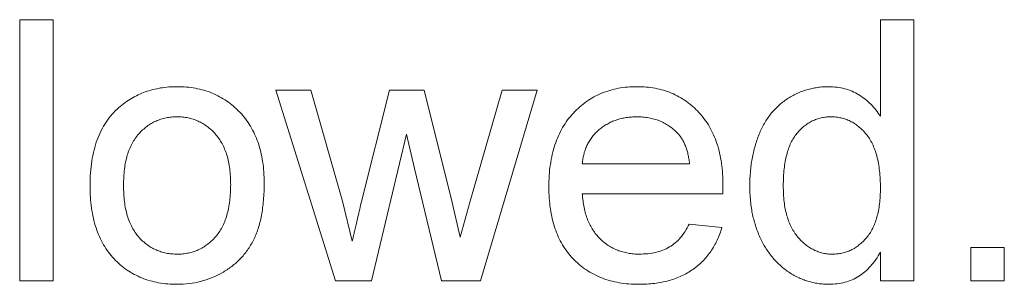
# Paper-space layout '_Back' of a CAD drawing. Units: millimetres. Extents: x -1126 to 27, y -52 to 1931.
# Drawn here: x -779 to -771, y 499 to 501 of the extents above; entities that cross this region are included whole.
import ezdxf

# ---------------------------------------------------------------- set-up
doc = ezdxf.new("R2010")
doc.units = ezdxf.units.MM

psp = doc.layouts.new('_Back')

# ---------------------------------------------------------------- linework, layer by layer
at = {"color": 7, "linetype": 'Continuous', "lineweight": 15}
for p, q in [((-778.518, 498.8144), (-778.518, 500.869)), ((-778.518, 500.869), (-778.2546, 500.869)), ((-778.2546, 500.869), (-778.2546, 498.8144)), ((-771.7482, 500.1101), (-771.7482, 500.869)), ((-771.7482, 500.869), (-771.4848, 500.869)), ((-771.4848, 500.869), (-771.4848, 498.8144)), ((-776.0341, 498.8144), (-776.5029, 500.3159)), ((-776.5029, 500.3159), (-776.2288, 500.3159)), ((-776.2288, 500.3159), (-775.9777, 499.4408)), ((-775.8324, 499.4277), (-775.6101, 500.3159)), ((-775.6101, 500.3159), (-775.3377, 500.3159)), ((-775.3377, 500.3159), (-775.1166, 499.4326)), ((-774.9759, 499.4429), (-774.7232, 500.3159)), ((-774.4482, 500.3159), (-774.8931, 498.8144)), ((-774.7232, 500.3159), (-774.4482, 500.3159)), ((-775.4755, 499.9693), (-775.7521, 498.8144)), ((-775.4138, 499.6981), (-775.4755, 499.9693)), ((-775.1994, 498.8144), (-775.4138, 499.6981)), ((-774.0926, 499.7363), (-773.2497, 499.7363)), ((-775.9777, 499.4408), (-775.9019, 499.1268)), ((-775.0541, 499.1581), (-774.9759, 499.4429)), ((-772.9875, 499.4993), (-774.0926, 499.4993)), ((-775.1166, 499.4326), (-775.0541, 499.1581)), ((-773.2525, 499.2622), (-772.9945, 499.2359)), ((-771.037, 498.8144), (-771.037, 499.0778)), ((-771.037, 499.0778), (-770.7735, 499.0778)), ((-770.7735, 499.0778), (-770.7735, 498.8144)), ((-771.7482, 498.8144), (-771.7482, 499.0412)), ((-778.2546, 498.8144), (-778.518, 498.8144)), ((-775.7521, 498.8144), (-776.0341, 498.8144)), ((-774.8931, 498.8144), (-775.1994, 498.8144)), ((-771.4848, 498.8144), (-771.7482, 498.8144)), ((-770.7735, 498.8144), (-771.037, 498.8144))]:
    psp.add_line(p, q, dxfattribs=at)
for points, knots in [([(-777.7389, 500.1772), (-777.7229, 500.1904), (-777.6913, 500.2166), (-777.6398, 500.2499), (-777.5861, 500.2784), (-777.5299, 500.3021), (-777.4708, 500.3202), (-777.4092, 500.3328), (-777.3451, 500.341), (-777.3014, 500.3418), (-777.2791, 500.3422)], [0, 0, 0, 0, 0.1243018, 0.2463356, 0.3675992, 0.4890978, 0.6123714, 0.7377661, 0.8664315, 1, 1, 1, 1]), ([(-777.2791, 500.3422), (-777.2545, 500.3415), (-777.2065, 500.3402), (-777.1359, 500.3313), (-777.069, 500.3149), (-777.0051, 500.2933), (-776.945, 500.2646), (-776.8878, 500.2303), (-776.8349, 500.1888), (-776.7853, 500.1419), (-776.7406, 500.0895), (-776.7016, 500.0317), (-776.6686, 499.9692), (-776.6413, 499.9018), (-776.6204, 499.8295), (-776.6058, 499.7525), (-776.5965, 499.6709), (-776.5956, 499.6148), (-776.5951, 499.5861)], [0, 0, 0, 0, 0.064148, 0.125517, 0.185171, 0.243479, 0.301291, 0.358638, 0.417072, 0.476329, 0.536519, 0.596593, 0.65777, 0.720728, 0.785986, 0.853812, 0.925134, 1, 1, 1, 1]), ([(-774.356, 499.5524), (-774.3555, 499.5828), (-774.3546, 499.642), (-774.3454, 499.7282), (-774.3302, 499.8091), (-774.3095, 499.885), (-774.2821, 499.9556), (-774.2487, 500.0209), (-774.2095, 500.0811), (-774.1641, 500.1354), (-774.1139, 500.1837), (-774.0604, 500.2267), (-774.0025, 500.2622), (-773.9415, 500.2916), (-773.8767, 500.3142), (-773.8085, 500.3309), (-773.7364, 500.3403), (-773.6872, 500.3416), (-773.6621, 500.3422)], [0, 0, 0, 0, 0.077019, 0.149548, 0.218714, 0.284923, 0.348159, 0.409728, 0.469839, 0.529421, 0.588276, 0.64579, 0.702469, 0.75939, 0.816748, 0.875621, 0.936482, 1, 1, 1, 1]), ([(-773.6621, 500.3422), (-773.6378, 500.3416), (-773.5902, 500.3404), (-773.5204, 500.3305), (-773.454, 500.3152), (-773.391, 500.2929), (-773.3317, 500.2636), (-773.2756, 500.2287), (-773.2229, 500.1871), (-773.1741, 500.1394), (-773.1296, 500.0861), (-773.0911, 500.0271), (-773.0585, 499.963), (-773.032, 499.8936), (-773.0117, 499.8191), (-772.997, 499.7396), (-772.9877, 499.6549), (-772.9867, 499.5967), (-772.9862, 499.5668)], [0, 0, 0, 0, 0.062833, 0.122965, 0.181629, 0.238832, 0.295294, 0.352167, 0.409491, 0.468424, 0.528358, 0.588554, 0.650248, 0.713671, 0.780262, 0.849536, 0.922652, 1, 1, 1, 1]), ([(-772.7755, 499.5639), (-772.7747, 499.6002), (-772.7732, 499.6712), (-772.7586, 499.775), (-772.7362, 499.874), (-772.7096, 499.9525), (-772.6831, 500.0115), (-772.6614, 500.0531), (-772.6375, 500.092), (-772.611, 500.128), (-772.5821, 500.1613), (-772.5513, 500.1925), (-772.5177, 500.2203), (-772.4824, 500.2461), (-772.445, 500.2684), (-772.4068, 500.2883), (-772.3672, 500.3049), (-772.3266, 500.3184), (-772.285, 500.3292), (-772.2423, 500.3365), (-772.1986, 500.3412), (-772.169, 500.3419), (-772.154, 500.3422)], [0, 0, 0, 0, 0.0971286, 0.190237, 0.2803879, 0.36862, 0.4117288, 0.4536569, 0.4942588, 0.5339605, 0.5733135, 0.6123026, 0.6511788, 0.6901506, 0.7292366, 0.7677075, 0.8055981, 0.8439583, 0.8822956, 0.9207314, 0.9599054, 1, 1, 1, 1]), ([(-772.154, 500.3422), (-772.1324, 500.3414), (-772.0901, 500.3399), (-772.0284, 500.3276), (-771.9703, 500.3076), (-771.9168, 500.2785), (-771.867, 500.2443), (-771.8225, 500.2042), (-771.7817, 500.1601), (-771.7594, 500.1269), (-771.7482, 500.1101)], [0, 0, 0, 0, 0.132544, 0.259609, 0.384578, 0.508577, 0.63268, 0.754424, 0.876103, 1, 1, 1, 1]), ([(-777.9648, 499.5651), (-777.9641, 499.5985), (-777.9627, 499.6631), (-777.9524, 499.7567), (-777.9349, 499.8437), (-777.9103, 499.9241), (-777.8785, 499.9978), (-777.8392, 500.0645), (-777.7936, 500.1255), (-777.7571, 500.1599), (-777.7389, 500.1772)], [0, 0, 0, 0, 0.148743, 0.287828, 0.419547, 0.543761, 0.661832, 0.776707, 0.888407, 1, 1, 1, 1]), ([(-777.2791, 500.1051), (-777.294, 500.1047), (-777.3232, 500.1039), (-777.3662, 500.0978), (-777.407, 500.0869), (-777.4463, 500.0726), (-777.4833, 500.0534), (-777.5187, 500.0303), (-777.5514, 500.0024), (-777.5827, 499.9712), (-777.6106, 499.9353), (-777.635, 499.8951), (-777.6557, 499.8506), (-777.6724, 499.8019), (-777.6855, 499.7489), (-777.6949, 499.6916), (-777.7001, 499.6301), (-777.701, 499.5878), (-777.7014, 499.5659)], [0, 0, 0, 0, 0.05756, 0.113503, 0.167997, 0.221399, 0.275211, 0.329403, 0.384959, 0.441806, 0.500594, 0.561039, 0.623918, 0.690425, 0.760669, 0.835679, 0.915307, 1, 1, 1, 1]), ([(-776.8585, 499.5738), (-776.8589, 499.5949), (-776.8598, 499.636), (-776.8649, 499.6958), (-776.8745, 499.7515), (-776.8873, 499.8033), (-776.905, 499.8508), (-776.9252, 499.8948), (-776.9502, 499.9346), (-776.9786, 499.9703), (-777.0096, 500.002), (-777.0425, 500.0299), (-777.0777, 500.0528), (-777.1143, 500.0723), (-777.153, 500.0868), (-777.1933, 500.0978), (-777.2356, 500.104), (-777.2644, 500.1047), (-777.2791, 500.1051)], [0, 0, 0, 0, 0.083119, 0.161653, 0.235528, 0.305134, 0.371179, 0.434403, 0.495472, 0.555373, 0.613359, 0.66965, 0.72456, 0.778126, 0.832426, 0.8866, 0.942216, 1, 1, 1, 1]), ([(-773.6633, 500.1051), (-773.6777, 500.1048), (-773.706, 500.1041), (-773.7475, 500.0995), (-773.7874, 500.0919), (-773.8254, 500.0805), (-773.8618, 500.0668), (-773.8963, 500.0491), (-773.9291, 500.0287), (-773.9601, 500.0052), (-773.9881, 499.979), (-774.0138, 499.951), (-774.035, 499.9201), (-774.0538, 499.8877), (-774.0686, 499.8528), (-774.0802, 499.8159), (-774.0884, 499.7768), (-774.0912, 499.75), (-774.0926, 499.7363)], [0, 0, 0, 0, 0.068919, 0.134905, 0.199736, 0.262624, 0.324501, 0.385514, 0.447391, 0.509178, 0.570905, 0.630822, 0.690144, 0.749777, 0.809719, 0.870915, 0.934591, 1, 1, 1, 1]), ([(-773.3464, 499.9792), (-773.3567, 499.9893), (-773.3772, 500.0093), (-773.4113, 500.035), (-773.448, 500.0563), (-773.4865, 500.0748), (-773.5276, 500.0881), (-773.5707, 500.0982), (-773.6162, 500.1039), (-773.6474, 500.1047), (-773.6633, 500.1051)], [0, 0, 0, 0, 0.123686, 0.244301, 0.364229, 0.486002, 0.608441, 0.73367, 0.863772, 1, 1, 1, 1]), ([(-772.1367, 500.1051), (-772.1498, 500.1047), (-772.1756, 500.104), (-772.2135, 500.0977), (-772.2497, 500.0871), (-772.2845, 500.0735), (-772.3171, 500.0545), (-772.3484, 500.0321), (-772.3778, 500.0053), (-772.4057, 499.9747), (-772.4309, 499.9396), (-772.4527, 499.8997), (-772.4712, 499.8553), (-772.4865, 499.8061), (-772.4975, 499.7521), (-772.5065, 499.6938), (-772.5112, 499.6306), (-772.5118, 499.5869), (-772.5121, 499.5643)], [0, 0, 0, 0, 0.052861, 0.104657, 0.154956, 0.20531, 0.255829, 0.307182, 0.361081, 0.41655, 0.474685, 0.535618, 0.600117, 0.669364, 0.743799, 0.823012, 0.908289, 1, 1, 1, 1]), ([(-771.7482, 499.5445), (-771.7484, 499.5679), (-771.7489, 499.6131), (-771.7544, 499.6784), (-771.7628, 499.7389), (-771.7751, 499.7947), (-771.791, 499.8457), (-771.8105, 499.8919), (-771.8329, 499.9334), (-771.8595, 499.9697), (-771.8885, 500.0014), (-771.9189, 500.0293), (-771.9514, 500.0524), (-771.9851, 500.0721), (-772.0207, 500.0869), (-772.058, 500.0971), (-772.0967, 500.1041), (-772.1233, 500.1048), (-772.1367, 500.1051)], [0, 0, 0, 0, 0.091304, 0.176962, 0.256162, 0.330416, 0.400212, 0.464934, 0.526213, 0.584638, 0.640513, 0.694113, 0.74567, 0.796418, 0.846477, 0.896114, 0.947312, 1, 1, 1, 1]), ([(-773.2497, 499.7363), (-773.2513, 499.7494), (-773.2546, 499.7749), (-773.2614, 499.8118), (-773.2705, 499.8462), (-773.2815, 499.8779), (-773.2948, 499.9071), (-773.3099, 499.9337), (-773.3268, 499.958), (-773.3399, 499.9722), (-773.3464, 499.9792)], [0, 0, 0, 0, 0.148165, 0.289694, 0.422377, 0.548462, 0.667394, 0.782966, 0.892721, 1, 1, 1, 1]), ([(-777.2791, 498.788), (-777.3041, 498.7887), (-777.353, 498.79), (-777.4246, 498.7991), (-777.4926, 498.8146), (-777.5566, 498.8372), (-777.6174, 498.865), (-777.6744, 498.8996), (-777.7276, 498.9404), (-777.7766, 498.9876), (-777.8214, 499.0401), (-777.8596, 499.0991), (-777.8923, 499.1634), (-777.9191, 499.2332), (-777.9395, 499.3085), (-777.9541, 499.3892), (-777.9634, 499.4753), (-777.9644, 499.5346), (-777.9648, 499.5651)], [0, 0, 0, 0, 0.063918, 0.125105, 0.18417, 0.241758, 0.298585, 0.354786, 0.411839, 0.469658, 0.528418, 0.587973, 0.649012, 0.712542, 0.778764, 0.848337, 0.922071, 1, 1, 1, 1]), ([(-777.7014, 499.5659), (-777.701, 499.544), (-777.7001, 499.5015), (-777.6949, 499.4399), (-777.6855, 499.3826), (-777.6724, 499.3296), (-777.6556, 499.2807), (-777.635, 499.236), (-777.6108, 499.1954), (-777.5825, 499.1595), (-777.5517, 499.1278), (-777.5185, 499.1004), (-777.4833, 499.0772), (-777.4462, 499.0582), (-777.4071, 499.0433), (-777.3662, 499.0325), (-777.3232, 499.0263), (-777.294, 499.0255), (-777.2791, 499.0251)], [0, 0, 0, 0, 0.085081, 0.164574, 0.239456, 0.309581, 0.375975, 0.43923, 0.500027, 0.558716, 0.615846, 0.670968, 0.725068, 0.778789, 0.832288, 0.88669, 0.942537, 1, 1, 1, 1]), ([(-776.5951, 499.5861), (-776.5952, 499.5628), (-776.5956, 499.5175), (-776.5999, 499.4514), (-776.6064, 499.3892), (-776.6152, 499.3307), (-776.6271, 499.2761), (-776.642, 499.2254), (-776.6592, 499.1784), (-776.679, 499.1348), (-776.7016, 499.0946), (-776.7262, 499.0566), (-776.7534, 499.0211), (-776.7833, 498.9881), (-776.8153, 498.9572), (-776.8498, 498.9285), (-776.8867, 498.9024), (-776.9388, 498.8706), (-777.0077, 498.8373), (-777.0949, 498.8087), (-777.1858, 498.7913), (-777.2478, 498.7892), (-777.2791, 498.788)], [0, 0, 0, 0, 0.058703, 0.114053, 0.166479, 0.216091, 0.262752, 0.307001, 0.348947, 0.388808, 0.427138, 0.46506, 0.502488, 0.539648, 0.577008, 0.614274, 0.652403, 0.690833, 0.767888, 0.844207, 0.921132, 1, 1, 1, 1]), ([(-777.2791, 499.0251), (-777.2644, 499.0255), (-777.2354, 499.0261), (-777.193, 499.0331), (-777.1522, 499.0432), (-777.1133, 499.0581), (-777.0767, 499.0777), (-777.0416, 499.1009), (-777.0088, 499.1286), (-776.9776, 499.1603), (-776.9498, 499.1967), (-776.9247, 499.2372), (-776.9042, 499.2826), (-776.8876, 499.3324), (-776.8743, 499.3864), (-776.8649, 499.4449), (-776.8598, 499.508), (-776.8589, 499.5514), (-776.8585, 499.5738)], [0, 0, 0, 0, 0.0565335, 0.1115462, 0.1649245, 0.2180491, 0.2711685, 0.3244502, 0.3795236, 0.4362538, 0.4949484, 0.5555942, 0.6188854, 0.6863125, 0.7569712, 0.8328919, 0.9139323, 1, 1, 1, 1]), ([(-773.6481, 498.788), (-773.6746, 498.7887), (-773.7263, 498.7899), (-773.8018, 498.7996), (-773.8731, 498.815), (-773.9403, 498.8369), (-774.0031, 498.8653), (-774.0616, 498.9003), (-774.1162, 498.9411), (-774.1661, 498.9883), (-774.2112, 499.0408), (-774.2497, 499.0993), (-774.2831, 499.1623), (-774.3097, 499.2308), (-774.3307, 499.304), (-774.3453, 499.3825), (-774.3546, 499.4657), (-774.3555, 499.523), (-774.356, 499.5524)], [0, 0, 0, 0, 0.067351, 0.131314, 0.193071, 0.252502, 0.310705, 0.36793, 0.425461, 0.483425, 0.542044, 0.60113, 0.66102, 0.722853, 0.787414, 0.854497, 0.925345, 1, 1, 1, 1]), ([(-772.9862, 499.5668), (-772.9864, 499.5574), (-772.9867, 499.5349), (-772.9872, 499.5124), (-772.9875, 499.4993)], [0, 0, 0, 0, 0.414608, 1, 1, 1, 1]), ([(-772.1528, 498.788), (-772.1671, 498.7884), (-772.1954, 498.789), (-772.2375, 498.7938), (-772.2789, 498.8009), (-772.3191, 498.8125), (-772.3589, 498.8256), (-772.3973, 498.843), (-772.4352, 498.8624), (-772.4716, 498.8858), (-772.5072, 498.9109), (-772.5399, 498.9398), (-772.5715, 498.9699), (-772.6003, 499.0033), (-772.6275, 499.0386), (-772.6526, 499.0766), (-772.6757, 499.117), (-772.7039, 499.1745), (-772.7326, 499.2515), (-772.758, 499.3498), (-772.7728, 499.4548), (-772.7746, 499.5269), (-772.7755, 499.5639)], [0, 0, 0, 0, 0.038527, 0.076503, 0.114116, 0.151745, 0.189322, 0.226946, 0.265358, 0.304283, 0.343529, 0.382636, 0.421902, 0.461253, 0.501382, 0.542244, 0.584026, 0.626904, 0.714769, 0.80536, 0.900324, 1, 1, 1, 1]), ([(-772.5121, 499.5643), (-772.5118, 499.5425), (-772.5113, 499.5001), (-772.5059, 499.4387), (-772.4971, 499.3814), (-772.4842, 499.3284), (-772.4684, 499.2797), (-772.4486, 499.2352), (-772.425, 499.1951), (-772.3983, 499.1592), (-772.3688, 499.1279), (-772.3382, 499.1004), (-772.3062, 499.0768), (-772.2725, 499.0584), (-772.2379, 499.0434), (-772.2018, 499.0325), (-772.1642, 499.0263), (-772.1388, 499.0255), (-772.126, 499.0251)], [0, 0, 0, 0, 0.08818, 0.171101, 0.249124, 0.322141, 0.391043, 0.456061, 0.518437, 0.578646, 0.636308, 0.692064, 0.74485, 0.796223, 0.84689, 0.897232, 0.948365, 1, 1, 1, 1]), ([(-772.126, 499.0251), (-772.1131, 499.0255), (-772.0877, 499.0264), (-772.0502, 499.0321), (-772.0144, 499.0426), (-771.98, 499.0566), (-771.947, 499.0745), (-771.9159, 499.0969), (-771.886, 499.1231), (-771.8576, 499.153), (-771.8315, 499.1871), (-771.8092, 499.226), (-771.7904, 499.2689), (-771.7747, 499.316), (-771.763, 499.3673), (-771.7545, 499.4226), (-771.7489, 499.4821), (-771.7484, 499.5233), (-771.7482, 499.5445)], [0, 0, 0, 0, 0.053699, 0.105658, 0.157296, 0.208463, 0.259773, 0.312957, 0.367534, 0.424836, 0.484279, 0.545626, 0.610499, 0.679049, 0.751694, 0.829069, 0.911549, 1, 1, 1, 1]), ([(-774.0926, 499.4993), (-774.0911, 499.4807), (-774.0881, 499.4444), (-774.0794, 499.3919), (-774.0677, 499.3425), (-774.0518, 499.2967), (-774.0332, 499.254), (-774.0101, 499.2151), (-773.9844, 499.1791), (-773.9549, 499.1469), (-773.923, 499.1183), (-773.8889, 499.0932), (-773.8526, 499.0724), (-773.8147, 499.0548), (-773.7747, 499.0417), (-773.733, 499.0322), (-773.6891, 499.0263), (-773.6592, 499.0255), (-773.644, 499.0251)], [0, 0, 0, 0, 0.076546, 0.149754, 0.218882, 0.285099, 0.348766, 0.410233, 0.470857, 0.530387, 0.589538, 0.646884, 0.704289, 0.761368, 0.81848, 0.876944, 0.937289, 1, 1, 1, 1]), ([(-775.9019, 499.1268), (-775.9013, 499.1301), (-775.8994, 499.1393), (-775.895, 499.1571), (-775.8896, 499.1828), (-775.8815, 499.2164), (-775.8716, 499.2579), (-775.8602, 499.3075), (-775.847, 499.365), (-775.8375, 499.4058), (-775.8324, 499.4277)], [0, 0, 0, 0, 0.0326743, 0.0915147, 0.1775303, 0.2884185, 0.4267811, 0.5923132, 0.7824204, 1, 1, 1, 1]), ([(-772.9945, 499.2359), (-772.9998, 499.2184), (-773.0102, 499.1842), (-773.0313, 499.1356), (-773.0545, 499.0895), (-773.0819, 499.0468), (-773.112, 499.0066), (-773.1454, 498.9693), (-773.1827, 498.9357), (-773.2227, 498.9045), (-773.2659, 498.8771), (-773.3119, 498.8529), (-773.3609, 498.833), (-773.4127, 498.8163), (-773.4675, 498.8037), (-773.5252, 498.7949), (-773.5857, 498.7887), (-773.6269, 498.7883), (-773.6481, 498.788)], [0, 0, 0, 0, 0.063575, 0.125064, 0.184934, 0.244033, 0.302281, 0.360376, 0.418794, 0.477624, 0.537385, 0.597475, 0.659222, 0.722193, 0.787717, 0.855714, 0.926086, 1, 1, 1, 1]), ([(-773.644, 499.0251), (-773.6217, 499.0259), (-773.5786, 499.0273), (-773.5163, 499.0374), (-773.4593, 499.0553), (-773.407, 499.0801), (-773.3597, 499.113), (-773.3183, 499.155), (-773.2816, 499.2049), (-773.2624, 499.2427), (-773.2525, 499.2622)], [0, 0, 0, 0, 0.137039, 0.2654792, 0.3867576, 0.5038673, 0.6203205, 0.7397674, 0.8654537, 1, 1, 1, 1]), ([(-771.7482, 499.0412), (-771.7598, 499.0211), (-771.7822, 498.982), (-771.8235, 498.9305), (-771.868, 498.8861), (-771.9173, 498.8504), (-771.9703, 498.822), (-772.0276, 498.802), (-772.0889, 498.7905), (-772.1312, 498.7889), (-772.1528, 498.788)], [0, 0, 0, 0, 0.13792, 0.268236, 0.391909, 0.51124, 0.629694, 0.748331, 0.871431, 1, 1, 1, 1])]:
    psp.add_open_spline(points, degree=3, knots=knots, dxfattribs=at)

doc.saveas('drawing.dxf')
